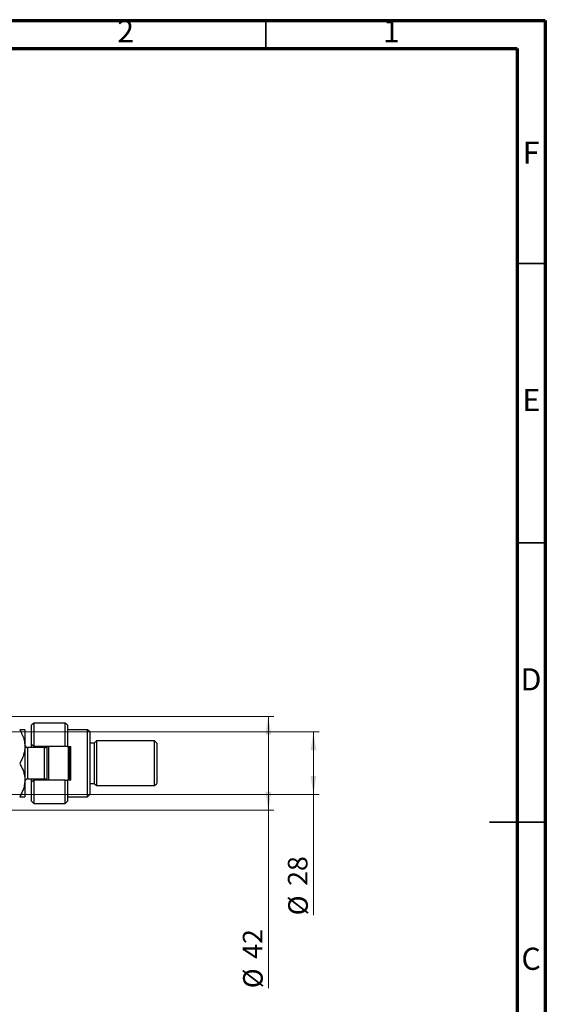
# Model space of a CAD drawing. Units: millimetres. Extents: x 15 to 415, y 5 to 292.
# Drawn here: x 321 to 415, y 116 to 292 of the extents above; entities that cross this region are included whole.
import ezdxf

# ---------------------------------------------------------------- set-up
doc = ezdxf.new("R2010")
doc.units = ezdxf.units.MM
doc.styles.add('SLDTEXTSTYLE0', font='TXT', dxfattribs={"width": 0.75})
doc.dimstyles.new('SLDDIMSTYLE0', dxfattribs={"dimtxt": 3.5, "dimasz": 3.302, "dimexe": 0, "dimexo": 0.0625, "dimgap": 0.875, "dimtad": 1, "dimdec": 0, "dimlfac": 2.5, "dimrnd": 1e-09, "dimzin": 12, "dimdsep": 46, "dimtxsty": 'SLDTEXTSTYLE0', "dimsah": 1, "dimcen": 0.09, "dimadec": 0, "dimazin": 3, "dimtfac": 1, "dimtdec": 0, "dimtofl": 0, "dimtmove": 0, "dimatfit": 3, "dimfxl": 1, "dimfrac": 2, "dimtolj": 1, "dimtzin": 12, "dimarcsym": 0})

# ---------------------------------------------------------------- blocks, each defined once
blk = doc.blocks.new('_D_11')
at = {"color": 7, "linetype": 'Continuous', "lineweight": 0}
for p, q in [((310.34, 164.66), (374.54, 164.66)), ((373.54, 164.66), (373.54, 153.46)), ((310.34, 153.46), (374.54, 153.46)), ((373.54, 153.46), (373.54, 131.85))]:
    blk.add_line(p, q, dxfattribs=at)
at = {"color": 7, "linetype": 'Continuous', "lineweight": 18}
for points in [[(373.54, 164.66), (373.03, 161.36), (374.05, 161.36)], [(373.54, 153.46), (374.05, 156.76), (373.03, 156.76)]]:
    blk.add_solid(points, dxfattribs=at)
at = {"color": 7, "linetype": 'Continuous', "lineweight": 18, "char_height": 3.5, "attachment_point": 1, "rotation": 90, "style": 'SLDTEXTSTYLE0'}
for s, insert in [('28', (368.97, 137.13)), ('%%c', (369.03, 131.85))]:
    blk.add_mtext(s, dxfattribs=dict(at, insert=insert))
blk = doc.blocks.new('_D_13')
at = {"color": 7, "linetype": 'Continuous', "lineweight": 0}
for p, q in [((308.94, 167.46), (366.48, 167.46)), ((365.48, 150.66), (365.48, 167.46)), ((308.94, 150.66), (366.48, 150.66)), ((365.48, 150.66), (365.48, 118.8))]:
    blk.add_line(p, q, dxfattribs=at)
at = {"color": 7, "linetype": 'Continuous', "lineweight": 18}
for points in [[(365.48, 167.46), (364.97, 164.16), (365.98, 164.16)], [(365.48, 150.66), (365.98, 153.96), (364.97, 153.96)]]:
    blk.add_solid(points, dxfattribs=at)
at = {"color": 7, "linetype": 'Continuous', "lineweight": 18, "char_height": 3.5, "attachment_point": 1, "rotation": 90, "style": 'SLDTEXTSTYLE0'}
for s, insert in [('42', (360.91, 124.08)), ('%%c', (360.96, 118.8))]:
    blk.add_mtext(s, dxfattribs=dict(at, insert=insert))

msp = doc.modelspace()

# ---------------------------------------------------------------- linework, layer by layer
at = {"color": 7, "linetype": 'Continuous', "lineweight": 70}
for p, q in [((15, 292), (415, 292)), ((415, 292), (415, 5)), ((20, 287), (410, 287)), ((410, 287), (410, 10))]:
    msp.add_line(p, q, dxfattribs=at)
at = {"color": 7, "linetype": 'Continuous', "lineweight": 35}
for p, q in [((365, 287), (365, 292)), ((410, 248.5), (415, 248.5)), ((410, 198.5), (415, 198.5)), ((415.001, 148.5), (404.999, 148.5)), ((410, 148.5), (415, 148.5))]:
    msp.add_line(p, q, dxfattribs=at)
at = {"color": 7, "linetype": 'Continuous', "lineweight": 25}
for p, q in [((323.54, 166.26), (323.14, 165.86)), ((323.14, 162.46), (323.14, 165.86)), ((329.14, 166.26), (323.54, 166.26)), ((323.54, 166.26), (323.54, 162.06)), ((329.54, 165.86), (329.14, 166.26)), ((329.14, 162.06), (329.14, 166.26)), ((329.54, 165.86), (329.54, 162.06)), ((321.94, 165.06), (321.94, 162.06)), ((333.14, 165.06), (329.54, 165.06)), ((333.54, 164.66), (333.14, 165.06)), ((333.14, 153.06), (333.14, 165.06)), ((333.54, 164.66), (333.54, 153.46)), ((323.14, 162.46), (323.54, 162.06)), ((323.14, 161.86), (323.14, 162.46)), ((334.34, 162.66), (333.54, 162.66)), ((334.74, 163.06), (334.34, 162.66)), ((334.34, 162.66), (334.34, 155.46)), ((345.14, 163.06), (334.74, 163.06)), ((334.74, 163.06), (334.74, 155.06)), ((345.54, 162.66), (345.14, 163.06)), ((345.14, 155.06), (345.14, 163.06)), ((345.54, 162.66), (345.54, 155.46)), ((321.94, 162.06), (321.94, 156.06)), ((325.46, 161.86), (322.42, 161.86)), ((329.14, 162.06), (323.54, 162.06)), ((323.54, 162.06), (323.54, 161.86)), ((325.54, 161.8667), (325.54, 162.06)), ((325.94, 156.06), (325.94, 162.06)), ((326.14, 162.06), (326.14, 156.06)), ((329.54, 162.06), (329.14, 162.06)), ((329.54, 162.06), (330.14, 162.06)), ((329.74, 156.06), (329.74, 162.06)), ((329.94, 162.06), (329.94, 156.06)), ((330.14, 156.06), (330.14, 162.06)), ((321.94, 156.06), (321.94, 153.06)), ((322.42, 156.26), (325.46, 156.26)), ((323.14, 155.66), (323.14, 156.26)), ((323.54, 156.06), (323.14, 155.66)), ((323.14, 152.26), (323.14, 155.66)), ((323.54, 156.26), (323.54, 156.06)), ((323.54, 156.06), (323.54, 151.86)), ((329.14, 156.06), (323.54, 156.06)), ((325.54, 156.06), (325.54, 156.2533)), ((329.14, 151.86), (329.14, 156.06)), ((329.14, 156.06), (329.54, 156.06)), ((329.54, 156.06), (329.54, 152.26)), ((330.14, 156.06), (329.54, 156.06)), ((333.54, 155.46), (334.34, 155.46)), ((334.34, 155.46), (334.74, 155.06)), ((334.74, 155.06), (345.14, 155.06)), ((345.14, 155.06), (345.54, 155.46)), ((333.14, 153.06), (333.54, 153.46)), ((323.14, 152.26), (323.54, 151.86)), ((323.54, 151.86), (329.14, 151.86)), ((329.14, 151.86), (329.54, 152.26)), ((329.54, 153.06), (333.14, 153.06))]:
    msp.add_line(p, q, dxfattribs=at)
at = {"color": 8, "linetype": 'Continuous', "lineweight": 25}
for p, q in [((322.42, 161.86), (322.42, 156.26)), ((325.46, 156.26), (325.46, 161.86))]:
    msp.add_line(p, q, dxfattribs=at)
at = {"color": 7, "linetype": 'Continuous', "lineweight": 25}
for centre, start, end in [((322.42, 162.34), 180, 270), ((325.46, 162.34), 270, 324.314665), ((322.42, 155.78), 90, 180), ((325.46, 155.78), 35.685335, 90)]:
    msp.add_arc(centre, 0.48, start, end, dxfattribs=at)
for points, knots in [([(321.0118, 165.06), (321.1708, 164.7647), (321.5024, 164.1491), (321.8608, 163.1434), (321.9133, 162.4248), (321.94, 162.06)], [0, 0, 0, 0, 0.31218306, 0.65087131, 1, 1, 1, 1]), ([(321.94, 165.06), (321.9268, 165.06), (321.9, 165.06), (321.6932, 165.06), (321.3978, 165.06), (321.1409, 165.06), (321.0118, 165.06)], [0, 0, 0, 0, 0.2495773, 0.50436284, 0.75104628, 1, 1, 1, 1]), ([(321.94, 162.06), (321.9397, 162.0235), (321.9366, 161.6155), (321.813, 160.8227), (321.4512, 159.8604), (321.1359, 159.286), (321.0118, 159.06)], [0, 0, 0, 0, 0.03496204, 0.39092983, 0.7602862, 1, 1, 1, 1]), ([(321.0118, 159.06), (321.23, 158.649), (321.5606, 158.0266), (321.8278, 157.1353), (321.9278, 156.5467), (321.9368, 156.1857), (321.94, 156.06)], [0, 0, 0, 0, 0.43204467, 0.6543481, 0.87965175, 1, 1, 1, 1]), ([(321.94, 156.06), (321.9268, 155.7991), (321.9, 155.2719), (321.6932, 154.5046), (321.3978, 153.7627), (321.1409, 153.2949), (321.0118, 153.06)], [0, 0, 0, 0, 0.2495773, 0.50436284, 0.75104628, 1, 1, 1, 1]), ([(321.0118, 153.06), (321.23, 153.06), (321.5606, 153.06), (321.8278, 153.06), (321.9278, 153.06), (321.9368, 153.06), (321.94, 153.06)], [0, 0, 0, 0, 0.43204467, 0.6543481, 0.87965175, 1, 1, 1, 1])]:
    msp.add_open_spline(points, degree=3, knots=knots, dxfattribs=at)

# ---------------------------------------------------------------- texts
at = {"color": 7, "linetype": 'Continuous', "lineweight": 0, "char_height": 3.9688, "attachment_point": 2, "style": 'SLDTEXTSTYLE0'}
for s, insert in [('2', (339.96, 292.0602)), ('1', (387.46, 292.0602)), ('F', (412.4577, 270.3102)), ('E', (412.5078, 226.0602)), ('D', (412.4527, 176.0602)), ('C', (412.4587, 126.0602))]:
    msp.add_mtext(s, dxfattribs=dict(at, insert=insert))

# ---------------------------------------------------------------- dimensions: what is measured, and where the dimension line sits
at = {"color": 7, "linetype": 'Continuous', "lineweight": 18}
for base, p1, p2, picture, middle in [((365.4765, 167.46), (307.94, 150.66), (307.94, 167.46), '_D_13', (365.4765, 124.0236)), ((373.54, 153.46), (309.34, 164.66), (309.34, 153.46), '_D_11', (373.54, 137.0802))]:
    dim = msp.add_linear_dim(base=base, p1=p1, p2=p2, angle=90, text='%%c<>', dimstyle='SLDDIMSTYLE0', dxfattribs=at)
    dim.commit()
    dim.dimension.update_dxf_attribs({"geometry": picture, "text_midpoint": middle, "dimtype": 160})

doc.saveas('drawing.dxf')
